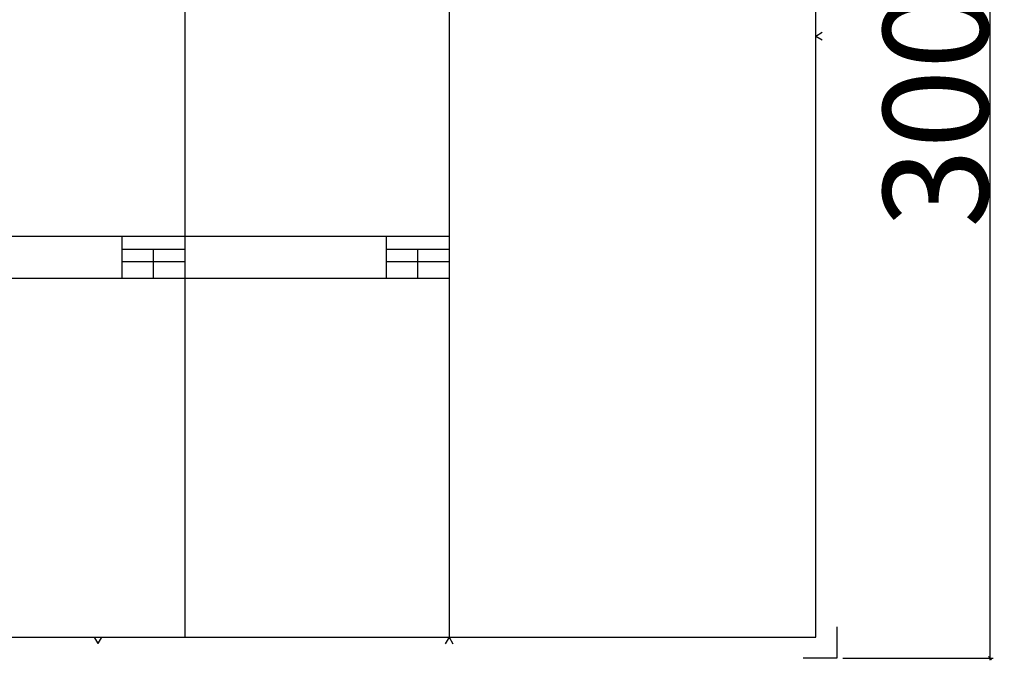
# Model space of a CAD drawing. Extents: x 0 to 46050, y -50 to 59700.
# Drawn here: x 22553 to 46050, y -50 to 15240 of the extents above; entities that cross this region are included whole.
import ezdxf

# ---------------------------------------------------------------- set-up
doc = ezdxf.new("R2010")
doc.units = 0
doc.header["$LTSCALE"] = 50
doc.header["$MEASUREMENT"] = 0
doc.header["$PDMODE"] = 3
doc.header["$PDSIZE"] = 500
doc.layers.get('0').update_dxf_attribs({"linetype": 'CONTINUOUS'})
doc.layers.get('DEFPOINTS').update_dxf_attribs({"linetype": 'CONTINUOUS'})
doc.layers.add('A812', color=1, linetype='CONTINUOUS')
doc.layers.add('HJELP', color=140, linetype='CONTINUOUS', plot=False)
doc.styles.add('ISO', font='ISO')
doc.dimstyles.new('POINT-A', dxfattribs={"dimscale": 100, "dimtxt": 2.5, "dimasz": 1.5, "dimexe": 1.5, "dimexo": 3, "dimgap": 1, "dimtad": 1, "dimdec": 1, "dimdsep": 46, "dimtxsty": 'ISO', "dimblk1": 'OBLIQUE', "dimblk2": 'OBLIQUE', "dimsah": 1, "dimcen": 2, "dimdle": 1, "dimclrd": 256, "dimclre": 256, "dimclrt": 3, "dimadec": 1, "dimazin": 2, "dimtfac": 1, "dimtdec": 1, "dimtix": 1, "dimtmove": 2, "dimatfit": 3, "dimldrblk": 'OBLIQUE', "dimfxl": 0, "dimtolj": 1, "dimtzin": 0, "dimarcsym": 0})

# ---------------------------------------------------------------- blocks, each defined once
blk = doc.blocks.new('SKJ1-RAM')
at = {"color": 1}
for p, q in [((806, 287), (809.11, 288.81)), ((806, 287), (809.11, 285.19)), ((816, 5), (816, -10)), ((463.5, -3), (461.69, 0.11)), ((463.5, -3), (465.31, 0.11)), ((631, 0), (629.19, -3.11)), ((631, 0), (632.81, -3.11)), ((816, -10), (800, -10))]:
    blk.add_line(p, q, dxfattribs=at)
blk = doc.blocks.new('Sheet5-door')
at = {"color": 7}
for p, q in [((529.8, 584), (529.8, 10)), ((656, 584), (656, 10)), ((656, 201.33), (25, 201.33)), ((499.8, 201.33), (499.8, 181.33)), ((626, 201.33), (626, 181.33)), ((499.8, 195.33), (529.8, 195.33)), ((514.8, 195.33), (514.8, 181.33)), ((626, 195.33), (656, 195.33)), ((641, 195.33), (641, 181.33)), ((499.8, 189.33), (529.8, 189.33)), ((626, 189.33), (656, 189.33)), ((656, 181.33), (25, 181.33))]:
    blk.add_line(p, q, dxfattribs=at)
blk.add_lwpolyline([(25, 10), (831, 10), (831, 584), (25, 584)], close=True, dxfattribs=at)
blk.add_blockref('SKJ1-RAM', (25, 10))
blk = doc.blocks.new('_OBLIQUE')
at = {"color": 0, "linetype": 'ByBlock'}
blk.add_line((-0.5, -0.5), (0.5, 0.5), dxfattribs=at)
blk = doc.blocks.new('*D84')
at = {"layer": 'DEFPOINTS', "color": 0}
for p in [(42050, 30000), (45710, 30000), (42050, 0)]:
    blk.add_point(p, dxfattribs=at)
at = {"layer": 'HJELP', "lineweight": -2}
for p, q in [((42200, 30000), (45785, 30000)), ((45710, -50), (45710, 30050)), ((42200, 0), (45785, 0))]:
    blk.add_line(p, q, dxfattribs=at)
at = {"layer": 'HJELP', "lineweight": -2, "xscale": 75, "yscale": 75, "zscale": 75}
for p, rotation in [((45710, 30000), 90), ((45710, 0), 270)]:
    blk.add_blockref('_OBLIQUE', p, dxfattribs=dict(at, rotation=rotation))
at = {"layer": 'HJELP', "color": 3, "insert": (44410, 15000), "char_height": 2500, "attachment_point": 5, "rotation": 90, "style": 'ISO'}
blk.add_mtext('\\A1;30000', dxfattribs=at)

msp = doc.modelspace()

# ---------------------------------------------------------------- block references
at = {"layer": 'A812', "xscale": 50, "yscale": 50, "zscale": 50}
msp.add_blockref('Sheet5-door', (0, 0), dxfattribs=at)

# ---------------------------------------------------------------- dimensions: what is measured, and where the dimension line sits
at = {"layer": 'HJELP'}
dim = msp.add_linear_dim(base=(45709.53, 30000), p1=(42050, 0), p2=(42050, 30000), angle=90, dimstyle='POINT-A', override={"dimscale": 50, "dimtxt": 50}, dxfattribs=at)
dim.commit()
dim.dimension.update_dxf_attribs({"geometry": '*D84', "text_midpoint": (44409.53, 15000)})

doc.saveas('drawing.dxf')
